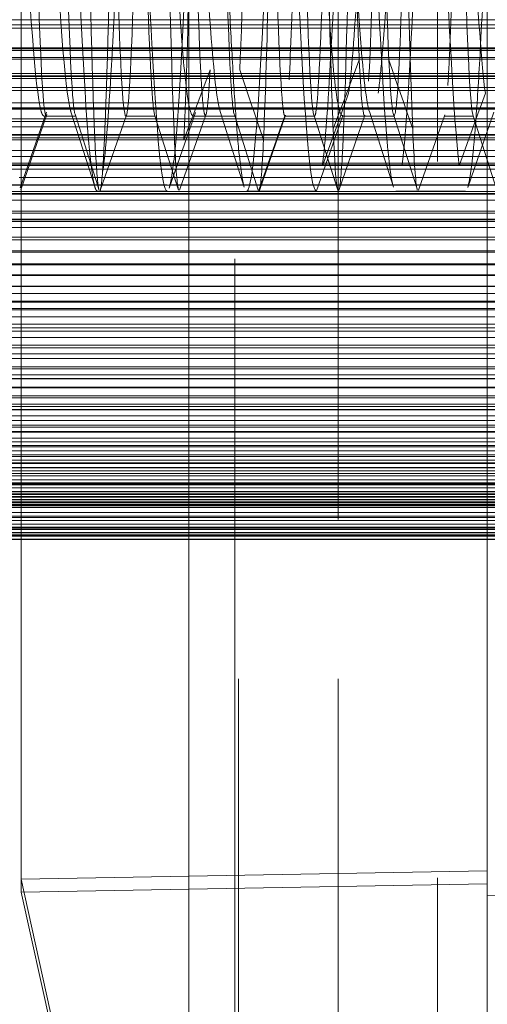
# Model space of a CAD drawing. Units: millimetres. Extents: x -210 to 210, y -148 to 148.
# Drawn here: x -11 to -10, y 88 to 91 of the extents above; entities that cross this region are included whole.
import ezdxf

# ---------------------------------------------------------------- set-up
doc = ezdxf.new("R2010")
doc.units = ezdxf.units.MM
doc.linetypes.add('Ciągła0.30mm', pattern=[0])
doc.linetypes.add('Liniakreskowa', pattern=[5.8, 4, -1.8])
doc.layers.add('Wymiary', color=7, linetype='Ciągła0.30mm', lineweight=0)

msp = doc.modelspace()

# ---------------------------------------------------------------- linework, layer by layer
at = {"layer": 'Wymiary', "color": 7, "linetype": 'Liniakreskowa', "lineweight": 9}
for p, q in [((-11.03548, 83.61055), (-11.03548, 100.86055)), ((-10.91048, 100.73555), (-10.91048, 83.73555)), ((-10.66048, 100.73555), (-10.66048, 83.73555)), ((-10.41048, 100.23555), (-10.41048, 84.23555)), ((-10.28548, 92.23555), (-10.28548, 84.23555)), ((-11.45712, 91.7773), (-11.45712, 88.63162)), ((-10.92021, 86.19102), (-10.92021, 91.7773)), ((-10.66048, 90.59289), (-10.66048, 91.10709)), ((-11.03548, 90.88258), (-11.03548, 90.60114)), ((-9.03548, 90.79166), (-13.35103, 90.79166)), ((-9.03548, 90.7791), (-13.35103, 90.7791)), ((-9.03548, 90.77014), (-13.06358, 90.77014)), ((-9.03548, 90.72112), (-13.35103, 90.72112)), ((-9.03548, 90.71458), (-13.35103, 90.71458)), ((-9.03548, 90.7143), (-13.32529, 90.7143)), ((-13.06877, 90.71834), (-9.03548, 90.71834)), ((-9.03548, 90.69641), (-12.61691, 90.69641)), ((-9.03548, 90.69238), (-12.61288, 90.69238)), ((-10.60727, 90.69063), (-10.62019, 90.6566)), ((-10.52113, 90.6566), (-10.53291, 90.69063)), ((-10.98227, 90.66556), (-11.01317, 90.58283)), ((-10.87972, 90.58283), (-10.90791, 90.66556)), ((-9.03548, 90.6566), (-13.35103, 90.6566)), ((-9.03548, 90.65019), (-13.21696, 90.65019)), ((-9.03548, 90.64893), (-13.19066, 90.64893)), ((-13.08394, 90.64383), (-9.03548, 90.64383)), ((-10.62504, 90.64383), (-10.64819, 90.58283)), ((-10.6231, 90.64893), (-10.62504, 90.64383)), ((-10.62262, 90.65019), (-10.6231, 90.64893)), ((-10.62019, 90.6566), (-10.62262, 90.65019)), ((-10.51891, 90.65019), (-10.52113, 90.6566)), ((-10.51847, 90.64893), (-10.51891, 90.65019)), ((-10.51671, 90.64383), (-10.51847, 90.64893)), ((-10.49558, 90.58283), (-10.51671, 90.64383)), ((-10.99891, 90.62102), (-12.54152, 90.62102)), ((-12.53386, 90.61336), (-11.00177, 90.61336)), ((-11.00177, 90.61336), (-10.89013, 90.61336)), ((-10.89274, 90.62102), (-10.99891, 90.62102)), ((-10.6337, 90.62102), (-10.89274, 90.62102)), ((-10.89013, 90.61336), (-10.63661, 90.61336)), ((-10.63661, 90.61336), (-10.50615, 90.61336)), ((-10.50881, 90.62102), (-10.6337, 90.62102)), ((-9.03548, 90.62102), (-10.50881, 90.62102)), ((-10.50615, 90.61336), (-9.03548, 90.61336)), ((-11.03548, 90.60114), (-11.03548, 83.61055)), ((-10.66048, 90.36132), (-10.66048, 90.59289)), ((-10.6341, 90.60691), (-10.64719, 90.57055)), ((-10.29035, 90.60691), (-10.30344, 90.57055)), ((-9.03548, 90.58283), (-13.35103, 90.58283)), ((-9.03548, 90.57055), (-13.13948, 90.57055)), ((-9.03548, 90.56907), (-13.11411, 90.56907)), ((-13.06877, 90.56644), (-9.03548, 90.56644)), ((-11.0193, 90.56644), (-11.02238, 90.55819)), ((-11.01831, 90.56907), (-11.0193, 90.56644)), ((-11.01776, 90.57055), (-11.01831, 90.56907)), ((-11.01317, 90.58283), (-11.01776, 90.57055)), ((-10.87554, 90.57055), (-10.87972, 90.58283)), ((-10.87504, 90.56907), (-10.87554, 90.57055)), ((-10.87414, 90.56644), (-10.87504, 90.56907)), ((-10.84798, 90.48966), (-10.87414, 90.56644)), ((-10.65442, 90.56644), (-10.67298, 90.51755)), ((-10.64867, 90.56644), (-10.65479, 90.54945)), ((-10.65342, 90.56907), (-10.65442, 90.56644)), ((-10.65286, 90.57055), (-10.65342, 90.56907)), ((-10.64819, 90.58283), (-10.65286, 90.57055)), ((-10.64772, 90.56907), (-10.64867, 90.56644)), ((-10.64719, 90.57055), (-10.64772, 90.56907)), ((-10.49133, 90.57055), (-10.49558, 90.58283)), ((-10.49082, 90.56907), (-10.49133, 90.57055)), ((-10.48991, 90.56644), (-10.49082, 90.56907)), ((-10.47298, 90.51755), (-10.48991, 90.56644)), ((-10.30492, 90.56644), (-10.32774, 90.50307)), ((-10.30397, 90.56907), (-10.30492, 90.56644)), ((-10.30344, 90.57055), (-10.30397, 90.56907)), ((-11.02831, 90.54231), (-12.46281, 90.54231)), ((-11.0308, 90.53564), (-12.45614, 90.53564)), ((-11.39974, 90.54945), (-11.32538, 90.54945)), ((-11.39414, 90.54945), (-11.31978, 90.54945)), ((-11.19414, 90.54945), (-11.11979, 90.54945)), ((-11.02564, 90.54945), (-11.04798, 90.48966)), ((-10.86364, 90.53564), (-11.0308, 90.53564)), ((-10.86592, 90.54231), (-11.02831, 90.54231)), ((-11.02238, 90.55819), (-11.02564, 90.54945)), ((-11.0247, 90.54945), (-10.95034, 90.54945)), ((-10.99415, 90.54945), (-10.91979, 90.54945)), ((-10.79737, 90.54231), (-10.86592, 90.54231)), ((-10.79969, 90.53564), (-10.86364, 90.53564)), ((-10.79477, 90.54977), (-10.81102, 90.50307)), ((-10.71593, 90.53564), (-10.79969, 90.53564)), ((-10.71805, 90.54231), (-10.79737, 90.54231)), ((-10.79416, 90.54945), (-10.7198, 90.54945)), ((-10.70559, 90.50307), (-10.72041, 90.54977)), ((-10.66358, 90.54231), (-10.71805, 90.54231)), ((-10.66611, 90.53564), (-10.71593, 90.53564)), ((-10.65479, 90.54945), (-10.67149, 90.50307)), ((-10.65976, 90.53564), (-10.66611, 90.53564)), ((-10.65736, 90.54231), (-10.66358, 90.54231)), ((-10.53633, 90.53564), (-10.65976, 90.53564)), ((-10.53852, 90.54231), (-10.65736, 90.54231)), ((-10.64975, 90.54945), (-10.57539, 90.54945)), ((-10.59417, 90.54945), (-10.51981, 90.54945)), ((-10.48155, 90.54231), (-10.53852, 90.54231)), ((-10.47924, 90.53564), (-10.53633, 90.53564)), ((-10.31361, 90.54231), (-10.48155, 90.54231)), ((-10.31601, 90.53564), (-10.47924, 90.53564)), ((-10.39417, 90.54945), (-10.31981, 90.54945)), ((-10.19258, 90.53564), (-10.31601, 90.53564)), ((-10.19477, 90.54231), (-10.31361, 90.54231)), ((-12.44268, 90.52218), (-11.03583, 90.52218)), ((-11.03583, 90.52218), (-10.85906, 90.52218)), ((-10.85906, 90.52218), (-10.80437, 90.52218)), ((-10.80437, 90.52218), (-10.71166, 90.52218)), ((-10.71166, 90.52218), (-10.67122, 90.52218)), ((-10.67122, 90.52218), (-10.66461, 90.52218)), ((-10.66461, 90.52218), (-10.53191, 90.52218)), ((-10.53191, 90.52218), (-10.47458, 90.52218)), ((-10.47458, 90.52218), (-10.32086, 90.52218)), ((-10.32086, 90.52218), (-10.18816, 90.52218)), ((-9.03548, 90.50307), (-13.35103, 90.50307)), ((-9.03548, 90.50233), (-13.34039, 90.50233)), ((-13.33866, 90.50221), (-9.03548, 90.50221)), ((-9.03548, 90.50115), (-13.32343, 90.50115)), ((-9.03548, 90.49464), (-13.17055, 90.49464)), ((-13.05584, 90.48976), (-9.03548, 90.48976)), ((-10.81565, 90.48976), (-10.83592, 90.43149)), ((-10.81132, 90.50221), (-10.81565, 90.48976)), ((-10.81102, 90.50307), (-10.81128, 90.50233)), ((-10.70536, 90.50233), (-10.70559, 90.50307)), ((-10.70137, 90.48976), (-10.70532, 90.50221)), ((-10.68288, 90.43149), (-10.70137, 90.48976)), ((-10.67628, 90.48976), (-10.68981, 90.45218)), ((-10.6718, 90.50221), (-10.67628, 90.48976)), ((-10.67149, 90.50307), (-10.67176, 90.50233)), ((-10.33253, 90.48976), (-10.35605, 90.42444)), ((-10.32805, 90.50221), (-10.33253, 90.48976)), ((-10.32774, 90.50307), (-10.32801, 90.50233)), ((-10.82492, 90.46311), (-12.38361, 90.46311)), ((-10.69291, 90.46311), (-10.82492, 90.46311)), ((-10.68588, 90.46311), (-10.69291, 90.46311)), ((-10.51251, 90.46311), (-10.68588, 90.46311)), ((-10.34213, 90.46311), (-10.51251, 90.46311)), ((-10.16876, 90.46311), (-10.34213, 90.46311)), ((-10.83022, 90.44788), (-12.36838, 90.44788)), ((-10.69136, 90.44788), (-10.83022, 90.44788)), ((-10.68981, 90.45218), (-10.6998, 90.42444)), ((-10.68808, 90.44788), (-10.69136, 90.44788)), ((-10.5075, 90.44788), (-10.68808, 90.44788)), ((-10.34761, 90.44788), (-10.5075, 90.44788)), ((-10.16375, 90.44788), (-10.34761, 90.44788)), ((-9.03548, 90.43149), (-13.35103, 90.43149)), ((-9.03548, 90.42731), (-13.27318, 90.42731)), ((-13.24201, 90.42564), (-9.03548, 90.42564)), ((-13.06486, 90.41612), (-9.03548, 90.41612)), ((-10.84127, 90.41612), (-10.86048, 90.36091)), ((-10.83796, 90.42564), (-10.84127, 90.41612)), ((-10.83737, 90.42731), (-10.83796, 90.42564)), ((-10.83592, 90.43149), (-10.83737, 90.42731)), ((-10.68155, 90.42731), (-10.68288, 90.43149)), ((-10.68102, 90.42564), (-10.68155, 90.42731)), ((-10.678, 90.41612), (-10.68102, 90.42564)), ((-10.66048, 90.36091), (-10.678, 90.41612)), ((-10.89489, 90.39492), (-11.46173, 90.39492)), ((-10.84864, 90.39492), (-10.89489, 90.39492)), ((-10.71163, 90.39492), (-10.84864, 90.39492)), ((-10.67127, 90.39492), (-10.71163, 90.39492)), ((-10.51163, 90.39492), (-10.67127, 90.39492)), ((-10.34423, 90.39492), (-10.51163, 90.39492)), ((-10.14423, 90.39492), (-10.34423, 90.39492)), ((-9.03548, 90.37591), (-13.35103, 90.37591)), ((-11.4597, 90.37647), (-11.64148, 90.37647)), ((-11.26057, 90.37647), (-11.4597, 90.37647)), ((-11.0898, 90.37647), (-11.26057, 90.37647)), ((-11.06112, 90.37647), (-11.08497, 90.37647)), ((-10.85898, 90.37647), (-11.06112, 90.37647)), ((-10.85506, 90.37647), (-10.85898, 90.37647)), ((-10.66541, 90.37647), (-10.85506, 90.37647)), ((-10.51902, 90.37647), (-10.66541, 90.37647)), ((-10.66048, 83.73555), (-10.66048, 90.36132)), ((-10.46036, 90.37647), (-10.51902, 90.37647)), ((-10.33683, 90.37647), (-10.46036, 90.37647)), ((-9.77089, 90.37647), (-10.33683, 90.37647)), ((-13.27735, 90.35304), (-9.03548, 90.35304)), ((-9.03548, 90.35973), (-13.16761, 90.35973)), ((-9.03548, 90.35522), (-13.1165, 90.35522)), ((-9.51335, 90.33843), (-13.0576, 90.33843)), ((-11.26544, 90.36055), (-11.09041, 90.36055)), ((-10.89041, 90.36055), (-10.71545, 90.36055)), ((-10.51545, 90.36055), (-10.3404, 90.36055)), ((-9.03548, 90.3056), (-13.35103, 90.3056)), ((-9.03548, 90.29003), (-13.14167, 90.29003)), ((-9.03548, 90.28852), (-13.12131, 90.28852)), ((-9.48541, 90.31048), (-13.05308, 90.31048)), ((-13.27735, 90.28434), (-9.03548, 90.28434)), ((-9.44412, 90.2692), (-13.12683, 90.2692)), ((-9.03548, 90.23853), (-13.35103, 90.23853)), ((-9.41991, 90.24499), (-13.0499, 90.24499)), ((-9.38607, 90.21115), (-13.10055, 90.21115)), ((-9.03548, 90.20711), (-13.06358, 90.20711)), ((-9.03548, 90.17646), (-13.35103, 90.17646)), ((-9.35283, 90.17791), (-13.03548, 90.17791)), ((-13.03548, 90.17529), (-9.35022, 90.17529)), ((-9.32515, 90.15023), (-13.07949, 90.15023)), ((-9.03548, 90.14882), (-13.06486, 90.14882)), ((-9.03548, 90.12197), (-13.35103, 90.12197)), ((-9.29616, 90.12124), (-13.06486, 90.12124)), ((-9.27835, 90.10343), (-13.20639, 90.10343)), ((-9.24059, 90.06567), (-13.06358, 90.06567)), ((-13.03548, 90.08397), (-9.03548, 90.08397)), ((-9.03548, 90.08152), (-13.03548, 90.08152)), ((-9.03548, 90.06226), (-13.35103, 90.06226)), ((-9.21987, 90.04494), (-13.20381, 90.04494)), ((-9.03548, 90.01735), (-13.35103, 90.01735)), ((-9.03548, 90.02684), (-13.0499, 90.02684)), ((-9.16795, 89.99302), (-13.18463, 89.99302)), ((-9.18364, 90.00871), (-13.05149, 90.00871)), ((-9.03548, 89.96727), (-13.35103, 89.96727)), ((-9.03548, 89.97379), (-13.05308, 89.97379)), ((-13.03868, 89.95207), (-9.12699, 89.95207)), ((-9.11529, 89.94037), (-13.1777, 89.94037)), ((-9.03548, 89.9192), (-13.04129, 89.9192)), ((-9.03548, 89.91427), (-13.35103, 89.91427)), ((-9.07374, 89.89882), (-13.03548, 89.89882)), ((-9.03548, 89.86659), (-13.35103, 89.86659)), ((-9.06405, 89.88913), (-13.18048, 89.88913)), ((-9.03548, 89.86816), (-13.03823, 89.86816)), ((-13.03548, 89.88982), (-9.06474, 89.88982)), ((-9.03548, 89.84655), (-13.23616, 89.84655)), ((-9.03548, 89.82519), (-13.1137, 89.82519)), ((-9.03548, 89.84131), (-13.03823, 89.84131)), ((-13.03548, 89.8197), (-9.03548, 89.8197)), ((-9.03548, 89.79624), (-13.04129, 89.79624)), ((-9.03548, 89.81247), (-13.0408, 89.81247)), ((-9.03548, 89.81155), (-13.03548, 89.81155)), ((-9.03548, 89.78421), (-13.12698, 89.78421)), ((-9.03548, 89.77233), (-13.06203, 89.77233)), ((-13.03868, 89.76806), (-9.03548, 89.76806)), ((-9.03548, 89.75518), (-13.18738, 89.75518)), ((-9.03548, 89.75717), (-13.05308, 89.75717)), ((-9.03548, 89.72175), (-13.18247, 89.72175)), ((-9.03548, 89.74021), (-13.10303, 89.74021)), ((-9.03548, 89.73106), (-13.05149, 89.73106)), ((-9.03548, 89.718), (-13.0499, 89.718)), ((-9.03548, 89.694), (-13.20801, 89.694)), ((-9.03548, 89.70819), (-13.11409, 89.70819)), ((-9.03548, 89.69818), (-13.06358, 89.69818)), ((-9.03548, 89.68492), (-13.16127, 89.68492)), ((-9.03548, 89.678), (-13.03548, 89.678)), ((-13.03548, 89.67656), (-9.03548, 89.67656)), ((-9.03548, 89.66553), (-13.35103, 89.66553)), ((-9.03548, 89.6577), (-13.35103, 89.6577)), ((-9.03548, 89.64565), (-13.35103, 89.64565)), ((-9.03548, 89.66621), (-13.06486, 89.66621)), ((-9.03548, 89.65154), (-13.06486, 89.65154)), ((-9.03548, 89.63551), (-13.35103, 89.63551)), ((-9.03548, 89.6253), (-13.35103, 89.6253)), ((-9.03548, 89.62292), (-13.06358, 89.62292)), ((-13.03548, 89.62797), (-9.03548, 89.62797)), ((-9.03548, 89.62672), (-13.03548, 89.62672)), ((-9.03548, 89.61526), (-13.35103, 89.61526)), ((-9.03548, 89.60619), (-13.35103, 89.60619)), ((-9.03548, 89.59816), (-13.35103, 89.59816)), ((-9.03548, 89.60192), (-13.0499, 89.60192)), ((-9.03548, 89.5916), (-13.35103, 89.5916)), ((-9.03548, 89.58634), (-13.35103, 89.58634)), ((-9.03548, 89.58138), (-13.35103, 89.58138)), ((-9.03548, 89.57878), (-13.35103, 89.57878)), ((-9.03548, 89.57406), (-13.35103, 89.57406)), ((-9.03548, 89.57257), (-13.35103, 89.57257)), ((-9.03548, 89.57099), (-13.35103, 89.57099)), ((-9.03548, 89.57024), (-13.35103, 89.57024)), ((-9.03548, 89.57802), (-13.05308, 89.57802)), ((-9.03548, 89.59363), (-13.05149, 89.59363)), ((-9.03548, 89.55293), (-13.04129, 89.55293)), ((-13.03868, 89.5662), (-9.03548, 89.5662)), ((-9.03548, 89.53285), (-13.03823, 89.53285)), ((-9.03548, 89.52353), (-13.03823, 89.52353)), ((-9.03548, 89.54385), (-13.03548, 89.54385)), ((-13.03548, 89.54039), (-9.03548, 89.54039)), ((-9.03548, 89.49529), (-13.06358, 89.49529)), ((-9.03548, 89.50279), (-13.05308, 89.50279)), ((-9.03548, 89.49721), (-13.05149, 89.49721)), ((-9.03548, 89.51023), (-13.04129, 89.51023)), ((-13.03868, 89.5023), (-9.03548, 89.5023)), ((-13.03548, 89.51604), (-9.03548, 89.51604)), ((-9.03548, 89.51354), (-13.03548, 89.51354)), ((-13.66048, 89.48555), (-9.21048, 89.48555)), ((-9.03548, 89.49351), (-13.06486, 89.49351)), ((-9.03548, 89.49467), (-13.0499, 89.49467)), ((-9.03548, 89.48658), (-13.03548, 89.48658)), ((-13.03548, 89.48647), (-9.03548, 89.48647)), ((-11.45712, 88.59923), (-11.45712, 88.63162)), ((-10.28548, 88.59092), (-9.16048, 88.61055))]:
    msp.add_line(p, q, dxfattribs=at)
for points in [[(-11.332, 90.5599), (-11.27136, 90.36983)], [(-10.95703, 90.56077), (-10.89644, 90.37069)], [(-10.58176, 90.56062), (-10.52137, 90.37102)], [(-10.33484, 90.36995), (-10.26873, 90.55944)], [(-11.46003, 90.36914), (-11.39373, 90.55914)], [(-11.45831, 90.3642), (-11.39243, 90.55373)], [(-11.32173, 90.55406), (-11.27706, 90.41327)], [(-11.25829, 90.36284), (-11.1924, 90.55202)], [(-11.12174, 90.55291), (-11.06161, 90.36362)], [(-11.08495, 90.36847), (-11.0186, 90.55835)], [(-11.0588, 90.36287), (-10.99299, 90.55219)], [(-10.92117, 90.55261), (-10.86108, 90.36319)], [(-10.85837, 90.36274), (-10.79251, 90.55188)], [(-10.72164, 90.55233), (-10.66152, 90.36316)], [(-10.68655, 90.44306), (-10.64897, 90.55082)], [(-10.65894, 90.36253), (-10.59307, 90.55192)], [(-10.52152, 90.55356), (-10.46214, 90.36636)], [(-10.45825, 90.36334), (-10.39237, 90.55262)], [(-10.32169, 90.55244), (-10.26155, 90.36321)], [(-10.71496, 90.36159), (-10.68655, 90.44306)], [(-11.27706, 90.41327), (-11.26805, 90.38487)], [(-11.26805, 90.38487), (-11.2616, 90.36456)], [(-10.46214, 90.36636), (-10.46193, 90.3657)], [(-10.46193, 90.3657), (-10.46146, 90.36422)], [(-10.28548, 88.65242), (-11.45712, 88.63162)], [(-11.45712, 88.63162), (-10.99627, 86.53551), (-10.92021, 86.19102)], [(-11.45712, 88.59923), (-10.28548, 88.61984)], [(-10.92021, 86.17165), (-11.00064, 86.53469), (-11.45712, 88.59923)]]:
    msp.add_lwpolyline(points, dxfattribs=at)
for start, end in [(11.14202, 270), (270, 349.700811)]:
    msp.add_arc((-17.14508, 92.23546), 8.75, start, end, dxfattribs=at)
for points, knots in [([(-11.26165, 90.36376), (-11.26855, 90.38765), (-11.27545, 90.54563), (-11.29016, 91.10835), (-11.29798, 91.54007), (-11.3136, 92.45298), (-11.32141, 92.92973), (-11.33704, 93.68496), (-11.34485, 93.95975), (-11.35454, 94.08764), (-11.35642, 94.10245), (-11.35829, 94.10754)], [0.13959447, 0.13959447, 0.13959447, 0.13959447, 0.25, 0.25, 0.375, 0.375, 0.5, 0.5, 0.625, 0.625, 0.6550189, 0.6550189, 0.6550189, 0.6550189]), ([(-10.71489, 90.36161), (-10.72419, 90.35952), (-10.73347, 90.42472), (-10.7571, 90.75293), (-10.77142, 91.1023), (-10.80007, 91.93375), (-10.81439, 92.41218), (-10.84303, 93.26432), (-10.85736, 93.63436), (-10.88029, 93.99466), (-10.88891, 94.07679), (-10.89752, 94.10168)], [0.0438513, 0.0438513, 0.0438513, 0.0438513, 0.125, 0.125, 0.25, 0.25, 0.375, 0.375, 0.5, 0.5, 0.5751731, 0.5751731, 0.5751731, 0.5751731]), ([(-11.19414, 90.54949), (-11.20164, 90.54997), (-11.20915, 90.69647), (-11.22446, 91.22063), (-11.23227, 91.6121), (-11.2479, 92.42911), (-11.25571, 92.86142), (-11.27133, 93.53731), (-11.27915, 93.78648), (-11.28878, 93.90033), (-11.29061, 93.91342), (-11.29243, 93.91824)], [0.12999029, 0.12999029, 0.12999029, 0.12999029, 0.25, 0.25, 0.375, 0.375, 0.5, 0.5, 0.625, 0.625, 0.654198, 0.654198, 0.654198, 0.654198]), ([(-10.79756, 90.55935), (-10.80446, 90.5994), (-10.81133, 90.75955), (-10.82602, 91.29099), (-10.83383, 91.69235), (-10.84946, 92.5135), (-10.85727, 92.9401), (-10.8729, 93.59207), (-10.88071, 93.82285), (-10.88977, 93.90696), (-10.89103, 93.91454), (-10.89228, 93.91818)], [0.01486198, 0.01486198, 0.01486198, 0.01486198, 0.125, 0.125, 0.25, 0.25, 0.375, 0.375, 0.5, 0.5, 0.52004326, 0.52004326, 0.52004326, 0.52004326]), ([(-10.53291, 90.69063), (-10.54074, 90.8561), (-10.54854, 91.16868), (-10.56416, 91.92014), (-10.57198, 92.36454), (-10.5876, 93.14799), (-10.59541, 93.4935), (-10.60875, 93.84308), (-10.61427, 93.91928), (-10.61979, 93.92042)], [0, 0, 0, 0, 0.125, 0.125, 0.25, 0.25, 0.375, 0.375, 0.46332686, 0.46332686, 0.46332686, 0.46332686]), ([(-10.68145, 90.77649), (-10.68644, 90.9613), (-10.69142, 91.19888), (-10.70423, 91.88672), (-10.71204, 92.3769), (-10.727, 93.21521), (-10.73415, 93.56835), (-10.7413, 93.80081)], [0.04516169, 0.04516169, 0.04516169, 0.04516169, 0.125, 0.125, 0.25, 0.25, 0.3644065, 0.3644065, 0.3644065, 0.3644065]), ([(-10.52138, 90.37103), (-10.52851, 90.3933), (-10.53564, 90.45476), (-10.5571, 90.75293), (-10.57142, 91.1023), (-10.60007, 91.93375), (-10.61439, 92.41218), (-10.6393, 93.15324), (-10.64989, 93.43761), (-10.66048, 93.65538)], [0.06272145, 0.06272145, 0.06272145, 0.06272145, 0.125, 0.125, 0.25, 0.25, 0.375, 0.375, 0.46741106, 0.46741106, 0.46741106, 0.46741106]), ([(-10.72157, 90.55212), (-10.72901, 90.57466), (-10.73642, 90.73989), (-10.75166, 91.29099), (-10.75948, 91.69235), (-10.7751, 92.5135), (-10.78291, 92.9401), (-10.79375, 93.39221), (-10.79677, 93.50408), (-10.79979, 93.59805)], [0.00616414, 0.00616414, 0.00616414, 0.00616414, 0.125, 0.125, 0.25, 0.25, 0.375, 0.375, 0.42336235, 0.42336235, 0.42336235, 0.42336235]), ([(-11.39638, 90.55503), (-11.39897, 90.5642), (-11.40156, 90.58973), (-11.41196, 90.75906), (-11.41977, 91.03967), (-11.4354, 91.75431), (-11.44321, 92.19425), (-11.45808, 92.96007), (-11.46514, 93.29828), (-11.4722, 93.53635)], [0.20858465, 0.20858465, 0.20858465, 0.20858465, 0.25, 0.25, 0.375, 0.375, 0.5, 0.5, 0.61293897, 0.61293897, 0.61293897, 0.61293897]), ([(-11.33204, 90.56001), (-11.33242, 90.56119), (-11.3328, 90.56248), (-11.3475, 90.61645), (-11.36182, 90.821), (-11.39047, 91.42666), (-11.40479, 91.83277), (-11.43179, 92.59183), (-11.44445, 92.95071), (-11.45712, 93.23841)], [0.24667779, 0.24667779, 0.24667779, 0.24667779, 0.25, 0.25, 0.375, 0.375, 0.5, 0.5, 0.61056595, 0.61056595, 0.61056595, 0.61056595]), ([(-11.27706, 90.39615), (-11.29011, 90.47628), (-11.30316, 90.69101), (-11.33053, 91.33759), (-11.34486, 91.78558), (-11.36796, 92.51154), (-11.37675, 92.78678), (-11.38553, 93.03643)], [0.26109783, 0.26109783, 0.26109783, 0.26109783, 0.375, 0.375, 0.5, 0.5, 0.57666751, 0.57666751, 0.57666751, 0.57666751]), ([(-11.32171, 90.554), (-11.3244, 90.56216), (-11.32709, 90.58802), (-11.3376, 90.75906), (-11.34541, 91.03967), (-11.36104, 91.75431), (-11.36885, 92.19425), (-11.37962, 92.74884), (-11.38258, 92.89667), (-11.38553, 93.03457)], [0.20690813, 0.20690813, 0.20690813, 0.20690813, 0.25, 0.25, 0.375, 0.375, 0.5, 0.5, 0.54731067, 0.54731067, 0.54731067, 0.54731067]), ([(-10.99729, 90.55904), (-11.00009, 90.57331), (-11.0029, 90.60675), (-11.01352, 90.80564), (-11.02133, 91.10285), (-11.03418, 91.70617), (-11.03921, 91.97404), (-11.04425, 92.241)], [0.08005441, 0.08005441, 0.08005441, 0.08005441, 0.125, 0.125, 0.25, 0.25, 0.33053292, 0.33053292, 0.33053292, 0.33053292]), ([(-10.95698, 90.56061), (-10.9678, 90.59554), (-10.97861, 90.71271), (-11.00375, 91.14308), (-11.01807, 91.51157), (-11.03342, 91.93492), (-11.03445, 91.96339), (-11.03548, 91.992)], [0.15560271, 0.15560271, 0.15560271, 0.15560271, 0.25, 0.25, 0.375, 0.375, 0.38395667, 0.38395667, 0.38395667, 0.38395667]), ([(-10.43571, 91.79917), (-10.44275, 91.58403), (-10.44979, 91.37782), (-10.46411, 91.00382), (-10.47138, 90.83843), (-10.47865, 90.70639)], [0.81353923, 0.81353923, 0.81353923, 0.81353923, 0.875, 0.875, 0.93849234, 0.93849234, 0.93849234, 0.93849234]), ([(-11.03548, 90.57796), (-11.04491, 90.62653), (-11.05435, 90.73633), (-11.07649, 91.11535), (-11.08919, 91.42982), (-11.1019, 91.77377)], [0.16764106, 0.16764106, 0.16764106, 0.16764106, 0.25, 0.25, 0.36086603, 0.36086603, 0.36086603, 0.36086603]), ([(-11.06164, 90.36473), (-11.0649, 90.37525), (-11.06816, 90.41461), (-11.07923, 90.64619), (-11.08704, 90.97399), (-11.0972, 91.50724), (-11.09955, 91.63757), (-11.1019, 91.77165)], [0.07286938, 0.07286938, 0.07286938, 0.07286938, 0.125, 0.125, 0.25, 0.25, 0.28757819, 0.28757819, 0.28757819, 0.28757819]), ([(-10.35707, 91.57125), (-10.36234, 91.31453), (-10.36762, 91.08391), (-10.37506, 90.84105), (-10.37722, 90.77994), (-10.37938, 90.72906)], [0.66556879, 0.66556879, 0.66556879, 0.66556879, 0.75, 0.75, 0.78459592, 0.78459592, 0.78459592, 0.78459592]), ([(-10.35605, 90.42444), (-10.37041, 90.54113), (-10.3847, 90.81974), (-10.40284, 91.29359), (-10.40666, 91.39985), (-10.41048, 91.51054)], [0, 0, 0, 0, 0.125, 0.125, 0.15831994, 0.15831994, 0.15831994, 0.15831994]), ([(-10.82588, 91.3319), (-10.8296, 91.13991), (-10.83332, 90.96605), (-10.84069, 90.68089), (-10.84433, 90.56906), (-10.84798, 90.49086)], [0.81547402, 0.81547402, 0.81547402, 0.81547402, 0.875, 0.875, 0.93336524, 0.93336524, 0.93336524, 0.93336524]), ([(-11.39974, 90.55003), (-11.40234, 90.54977), (-11.40494, 90.55434), (-11.42186, 90.61645), (-11.43618, 90.821), (-11.45271, 91.17047), (-11.45492, 91.21956), (-11.45712, 91.27071)], [0.22731007, 0.22731007, 0.22731007, 0.22731007, 0.25, 0.25, 0.375, 0.375, 0.39425135, 0.39425135, 0.39425135, 0.39425135]), ([(-10.49106, 91.19206), (-10.4972, 90.93785), (-10.50334, 90.74037), (-10.51292, 90.57939), (-10.51637, 90.55075), (-10.51981, 90.55104)], [0.77678896, 0.77678896, 0.77678896, 0.77678896, 0.875, 0.875, 0.93015047, 0.93015047, 0.93015047, 0.93015047]), ([(-10.92021, 90.58975), (-10.9233, 90.63599), (-10.9264, 90.68885), (-10.93548, 90.86254), (-10.94147, 91.00025), (-10.94746, 91.15398)], [0.223001587, 0.223001587, 0.223001587, 0.223001587, 0.25, 0.25, 0.302262401, 0.302262401, 0.302262401, 0.302262401]), ([(-11.09041, 90.36069), (-11.10344, 90.36137), (-11.11646, 90.49886), (-11.13547, 90.86227), (-11.14144, 90.9996), (-11.14741, 91.1529)], [0.13630018, 0.13630018, 0.13630018, 0.13630018, 0.25, 0.25, 0.30213966, 0.30213966, 0.30213966, 0.30213966]), ([(-11.1217, 90.55275), (-11.12856, 90.57562), (-11.13542, 90.71825), (-11.144, 91.01171), (-11.14571, 91.07614), (-11.14741, 91.14538)], [0.14017036, 0.14017036, 0.14017036, 0.14017036, 0.25, 0.25, 0.27734251, 0.27734251, 0.27734251, 0.27734251]), ([(-10.92111, 90.55249), (-10.92453, 90.55978), (-10.92794, 90.59542), (-10.93672, 90.75988), (-10.94209, 90.93169), (-10.94746, 91.14841)], [0.07036569, 0.07036569, 0.07036569, 0.07036569, 0.125, 0.125, 0.21090149, 0.21090149, 0.21090149, 0.21090149]), ([(-10.76873, 91.05897), (-10.7696, 91.02605), (-10.77047, 90.9945), (-10.77547, 90.82131), (-10.77959, 90.71133), (-10.78372, 90.64066)], [0.861128077, 0.861128077, 0.861128077, 0.861128077, 0.875, 0.875, 0.941118211, 0.941118211, 0.941118211, 0.941118211]), ([(-10.32173, 90.55257), (-10.32181, 90.55283), (-10.32189, 90.55311), (-10.32979, 90.58161), (-10.33758, 90.76897), (-10.34541, 91.06669)], [0.87368382, 0.87368382, 0.87368382, 0.87368382, 0.875, 0.875, 1, 1, 1, 1]), ([(-10.69537, 91.02165), (-10.69591, 91.00204), (-10.69644, 90.98297), (-10.70342, 90.74103), (-10.70986, 90.59841), (-10.71632, 90.55996)], [0.86645723, 0.86645723, 0.86645723, 0.86645723, 0.875, 0.875, 0.97819571, 0.97819571, 0.97819571, 0.97819571]), ([(-11.21696, 90.9461), (-11.2214, 90.84478), (-11.22583, 90.75403), (-11.23744, 90.55155), (-11.2446, 90.46188), (-11.25176, 90.4108)], [0.08626053, 0.08626053, 0.08626053, 0.08626053, 0.125, 0.125, 0.1875, 0.1875, 0.1875, 0.1875]), ([(-10.84355, 90.90973), (-10.8579, 90.59092), (-10.8722, 90.394), (-10.88782, 90.36191), (-10.88911, 90.36062), (-10.89041, 90.36069)], [0, 0, 0, 0, 0.125, 0.125, 0.13630018, 0.13630018, 0.13630018, 0.13630018]), ([(-10.58159, 90.56012), (-10.58863, 90.58084), (-10.59567, 90.63572), (-10.60706, 90.77742), (-10.6114, 90.84425), (-10.61575, 90.92152)], [0.06353192, 0.06353192, 0.06353192, 0.06353192, 0.125, 0.125, 0.162938216, 0.162938216, 0.162938216, 0.162938216]), ([(-10.66048, 90.57813), (-10.66601, 90.60586), (-10.67153, 90.65449), (-10.67853, 90.7415), (-10.67999, 90.7611), (-10.68145, 90.78206)], [0.076704809, 0.076704809, 0.076704809, 0.076704809, 0.125, 0.125, 0.137743099, 0.137743099, 0.137743099, 0.137743099]), ([(-10.30243, 90.72847), (-10.30598, 90.66189), (-10.30953, 90.60328), (-10.31367, 90.54574), (-10.31426, 90.53782), (-10.31485, 90.53015)], [0.843996737, 0.843996737, 0.843996737, 0.843996737, 0.875, 0.875, 0.880136922, 0.880136922, 0.880136922, 0.880136922]), ([(-10.6452, 90.55619), (-10.64665, 90.51816), (-10.64809, 90.48534), (-10.65266, 90.39957), (-10.65579, 90.36778), (-10.65891, 90.36257)], [0.851875752, 0.851875752, 0.851875752, 0.851875752, 0.875, 0.875, 0.925012167, 0.925012167, 0.925012167, 0.925012167]), ([(-10.46145, 90.36292), (-10.46165, 90.36349), (-10.46184, 90.36417), (-10.46207, 90.36509), (-10.46211, 90.36523), (-10.46214, 90.36537)], [0.8718769564, 0.8718769564, 0.8718769564, 0.8718769564, 0.875, 0.875, 0.8755321708, 0.8755321708, 0.8755321708, 0.8755321708])]:
    msp.add_open_spline(points, degree=3, knots=knots, dxfattribs=at)
for points in [[(-10.88458, 91.48036), (-10.89236, 91.11368), (-10.90012, 90.81554), (-10.90791, 90.66556)], [(-10.62889, 91.18046), (-10.63433, 90.91625), (-10.63976, 90.69933), (-10.6452, 90.55619)], [(-10.66048, 91.10081), (-10.66656, 90.94894), (-10.67264, 90.81533), (-10.67872, 90.70507)], [(-10.56879, 91.05857), (-10.5738, 90.86881), (-10.57882, 90.72152), (-10.58383, 90.63728)], [(-10.28784, 91.04325), (-10.29271, 90.92559), (-10.29757, 90.81957), (-10.30243, 90.72847)], [(-11.16977, 91.02036), (-11.17736, 90.74292), (-11.18491, 90.57322), (-11.19248, 90.5518)], [(-10.68145, 90.78206), (-10.68609, 90.84868), (-10.69073, 90.92895), (-10.69537, 91.02006)], [(-10.29035, 90.60691), (-10.29989, 90.67638), (-10.3094, 90.81118), (-10.31892, 90.99212)], [(-10.47298, 90.51872), (-10.47714, 90.61703), (-10.4813, 90.75855), (-10.48548, 90.93574)], [(-11.04355, 90.90973), (-11.0528, 90.70422), (-11.06203, 90.54935), (-11.07126, 90.45736)], [(-10.60727, 90.69063), (-10.6101, 90.75046), (-10.61293, 90.82953), (-10.61575, 90.92385)], [(-11.23548, 90.88422), (-11.24214, 90.612), (-11.24878, 90.43419), (-11.25543, 90.37895)], [(-11.03548, 90.88514), (-11.03964, 90.71528), (-11.0438, 90.57932), (-11.04798, 90.48966)], [(-10.61198, 90.87679), (-10.61934, 90.75362), (-10.62671, 90.66069), (-10.6341, 90.60691)], [(-10.53866, 90.85955), (-10.54283, 90.79157), (-10.54699, 90.73339), (-10.55116, 90.68661)], [(-10.67298, 90.51755), (-10.6758, 90.58429), (-10.67863, 90.67195), (-10.68145, 90.77649)], [(-10.37938, 90.72906), (-10.38113, 90.68802), (-10.38287, 90.65363), (-10.38462, 90.62631)], [(-10.67872, 90.70507), (-10.68574, 90.57782), (-10.69277, 90.48167), (-10.6998, 90.42444)], [(-10.59555, 90.5527), (-10.59945, 90.56175), (-10.60336, 90.6079), (-10.60727, 90.69063)], [(-10.55116, 90.68661), (-10.55402, 90.6545), (-10.55688, 90.62776), (-10.55974, 90.60691)], [(-10.52145, 90.55335), (-10.52526, 90.56381), (-10.52908, 90.60972), (-10.53291, 90.69063)], [(-10.47865, 90.70639), (-10.48569, 90.57848), (-10.49274, 90.48186), (-10.4998, 90.42444)], [(-10.98227, 90.66556), (-10.98322, 90.64739), (-10.98416, 90.63139), (-10.9851, 90.61755)], [(-10.9851, 90.61755), (-10.98775, 90.57865), (-10.9904, 90.55683), (-10.99305, 90.55208)], [(-10.91048, 90.46654), (-10.91372, 90.50005), (-10.91697, 90.54125), (-10.92021, 90.58975)], [(-11.0247, 90.54963), (-11.02829, 90.54986), (-11.03189, 90.55948), (-11.03548, 90.57796)], [(-10.79477, 90.54977), (-10.7957, 90.55073), (-10.79663, 90.55394), (-10.79756, 90.55935)], [(-10.71632, 90.55996), (-10.71768, 90.55184), (-10.71905, 90.54837), (-10.72041, 90.54977)], [(-10.64901, 90.5508), (-10.65284, 90.54979), (-10.65666, 90.55897), (-10.66048, 90.57813)], [(-11.39414, 90.55118), (-11.39488, 90.5511), (-11.39563, 90.55238), (-11.39638, 90.55503)], [(-10.99415, 90.55109), (-10.99519, 90.55107), (-10.99624, 90.55372), (-10.99729, 90.55904)], [(-10.99305, 90.55208), (-10.99342, 90.55142), (-10.99378, 90.55109), (-10.99415, 90.55109)], [(-10.59417, 90.55104), (-10.59463, 90.55108), (-10.59509, 90.55163), (-10.59555, 90.5527)], [(-10.66048, 90.36219), (-10.66464, 90.36707), (-10.6688, 90.41907), (-10.67298, 90.51755)], [(-10.46214, 90.36537), (-10.46575, 90.38063), (-10.46936, 90.4334), (-10.47298, 90.51872)], [(-10.31485, 90.53015), (-10.32152, 90.44334), (-10.32818, 90.38954), (-10.33484, 90.36995)], [(-10.84798, 90.49086), (-10.85142, 90.41694), (-10.85487, 90.37307), (-10.85832, 90.36287)], [(-10.89654, 90.37102), (-10.90119, 90.38635), (-10.90583, 90.41857), (-10.91048, 90.46654)], [(-11.07126, 90.45736), (-11.0758, 90.41203), (-11.08035, 90.38197), (-11.0849, 90.36862)], [(-11.27324, 90.37659), (-11.27451, 90.38181), (-11.27578, 90.38834), (-11.27706, 90.39615)], [(-11.27136, 90.36985), (-11.27199, 90.37178), (-11.27262, 90.37403), (-11.27324, 90.37659)], [(-11.26805, 90.36259), (-11.26915, 90.36403), (-11.27026, 90.36644), (-11.27136, 90.36985)], [(-11.26544, 90.36101), (-11.26631, 90.36093), (-11.26718, 90.36146), (-11.26805, 90.36259)], [(-11.25543, 90.37895), (-11.25638, 90.37108), (-11.25733, 90.3657), (-11.25828, 90.36288)]]:
    msp.add_open_spline(points, degree=3, dxfattribs=at)

doc.saveas('drawing.dxf')
